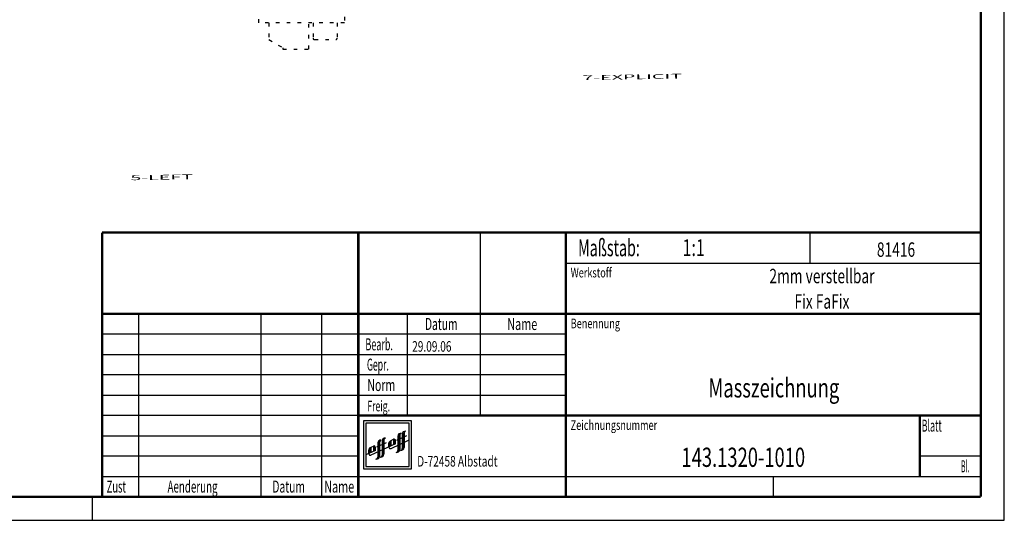
# Model space of a CAD drawing. Extents: x -1 to 420, y -1 to 297.
# Drawn here: x 215 to 420, y 0 to 104 of the extents above; entities that cross this region are included whole.
import ezdxf
from ezdxf.enums import TextEntityAlignment as Align

# ---------------------------------------------------------------- set-up
doc = ezdxf.new("R2010")
doc.units = 0
doc.linetypes.add('SHORT_DASH', pattern=[3, 0.75, -1.5, 0.75])
doc.layers.add('1', color=7, linetype='CONTINUOUS')
doc.layers.add('5', color=7, linetype='CONTINUOUS')
doc.styles.get("Standard").update_dxf_attribs({"font": 'monotxt.shx'})

# ---------------------------------------------------------------- blocks, each defined once
blk = doc.blocks.new('ASSA')
at = {"layer": '100', "color": 2, "linetype": 'CONTINUOUS'}
for p, q in [((1.08, 15.78), (1.08, 5.79)), ((11.07, 15.78), (1.08, 15.78)), ((10.58, 15.28), (1.58, 15.28)), ((1.58, 15.28), (1.58, 6.29)), ((10.58, 6.29), (10.58, 15.28)), ((11.07, 5.79), (11.07, 15.78)), ((1.58, 6.29), (10.58, 6.29)), ((1.08, 5.79), (11.07, 5.79))]:
    blk.add_line(p, q, dxfattribs=at)
at = {"layer": '100', "color": 1, "linetype": 'CONTINUOUS'}
for p, q in [((10, 12.64), (7.93, 11.68)), ((8.23, 12.6), (8.23, 9.63)), ((8.43, 13.04), (8.43, 9.42)), ((8.59, 12.79), (8.59, 9.83)), ((9.13, 13.02), (9.13, 10.05)), ((9.3, 9.81), (9.3, 13.43)), ((9.5, 13.21), (9.5, 10.25)), ((2.48, 10.24), (3.12, 10.54)), ((2.59, 10.29), (2.59, 9.19)), ((7.73, 11.03), (2.61, 8.65)), ((3.15, 10.55), (3.15, 9.45)), ((3.35, 9.54), (3.35, 10.55)), ((3.55, 9.63), (3.55, 10.27)), ((5.81, 11.24), (3.74, 10.28)), ((4.04, 11.2), (4.04, 8.23)), ((4.24, 11.64), (4.24, 8.02)), ((4.41, 11.39), (4.41, 8.43)), ((4.95, 11.62), (4.95, 8.66)), ((5.11, 8.41), (5.11, 12.03)), ((5.31, 11.82), (5.31, 8.85)), ((6.37, 10.32), (6.37, 11.18)), ((6.57, 11.58), (6.57, 10.49)), ((6.66, 11.64), (7.3, 11.94)), ((6.77, 11.69), (6.77, 10.59)), ((6.8, 10.05), (10.58, 11.81)), ((7.33, 11.95), (7.33, 10.85)), ((7.53, 10.94), (7.53, 11.95)), ((7.73, 11.03), (7.73, 11.67)), ((3.55, 9.63), (1.58, 8.72)), ((2.19, 8.92), (2.19, 9.78)), ((2.39, 10.18), (2.39, 9.09))]:
    blk.add_line(p, q, dxfattribs=at)
for centre, radius, start, end in [((8.83, 12.6), 0.599, 80.5918, 180), ((8.99, 12.79), 0.4, 99.3083, 180), ((9.73, 13.02), 0.599, 80.6062, 180), ((9.9, 13.21), 0.4, 99.2859, 180), ((2.69, 9.78), 0.499, 115.0068, 180), ((3.25, 10.27), 0.3, 0, 114.997), ((4.64, 11.2), 0.599, 80.6036, 180), ((4.81, 11.39), 0.4, 99.3254, 180), ((5.55, 11.62), 0.599, 80.6036, 180), ((5.71, 11.82), 0.4, 99.2862, 180), ((6.87, 11.18), 0.5, 115.0103, 180), ((6.67, 10.32), 0.3, 180, 294.9958), ((7.43, 11.67), 0.3, 0, 114.9905), ((8.9, 10.25), 0.599, 260.5918, 360), ((2.49, 8.92), 0.3, 180, 295.0851), ((3.64, 8.23), 0.4, 270, 360), ((3.81, 8.43), 0.599, 260.6032, 360), ((4.55, 8.66), 0.4, 270, 360), ((4.71, 8.85), 0.599, 260.6093, 360), ((7.83, 9.63), 0.4, 270, 360), ((7.99, 9.83), 0.599, 260.6093, 360), ((8.73, 10.05), 0.4, 270, 360)]:
    blk.add_arc(centre, radius, start, end, dxfattribs=at)
at = {"layer": '100', "color": 1, "linetype": 'CONTINUOUS', "width": 0.7}
blk.add_text('D-72458 Albstadt', height=2.2, dxfattribs=at).set_placement((12.23, 6.28))
blk = doc.blocks.new('A3')
at = {"layer": '1', "color": 2, "linetype": 'CONTINUOUS'}
for p, q in [((419.53, 0.35), (419.53, 296.71)), ((229.91, 0.35), (229.91, 5.25)), ((0.35, 0.35), (419.53, 0.35))]:
    blk.add_line(p, q, dxfattribs=at)
at = {"layer": '1', "color": 150, "linetype": 'CONTINUOUS'}
for p, q in [((310.6, 22.15), (310.6, 60.18)), ((379.11, 60.18), (379.11, 53.84)), ((328.36, 53.84), (414.63, 53.84)), ((239.55, 5.25), (239.55, 43.28)), ((264.92, 43.28), (264.92, 5.25)), ((277.61, 5.25), (277.61, 43.28)), ((295.37, 43.28), (295.37, 22.15)), ((328.36, 39.05), (231.94, 39.05)), ((231.94, 34.83), (328.36, 34.83)), ((328.36, 30.6), (231.94, 30.6)), ((231.94, 26.38), (328.36, 26.38)), ((285.22, 22.15), (231.94, 22.15)), ((231.94, 17.92), (285.22, 17.92)), ((285.22, 13.7), (231.94, 13.7)), ((414.63, 13.7), (401.95, 13.7)), ((231.94, 9.47), (414.63, 9.47)), ((371.5, 9.47), (371.5, 5.25))]:
    blk.add_line(p, q, dxfattribs=at)
at = {"layer": '1', "color": 2, "linetype": 'CONTINUOUS', "const_width": 0.5}
for points in [[(414.63, 5.25), (414.63, 291.82)], [(231.94, 60.18), (414.63, 60.18)], [(231.94, 60.18), (231.94, 5.25)], [(285.22, 60.18), (285.22, 5.25)], [(328.36, 5.25), (328.36, 60.18)], [(414.63, 43.28), (231.94, 43.28)], [(285.22, 22.15), (414.63, 22.15)], [(401.95, 22.15), (401.95, 9.47)], [(5.25, 5.25), (414.63, 5.25)]]:
    blk.add_lwpolyline(points, dxfattribs=at)
at = {"layer": '1'}
blk.add_blockref('ASSA', (285.22, 5.25), dxfattribs=at)
at = {"layer": '1', "color": 1, "linetype": 'CONTINUOUS', "oblique": -0.0002}
for s, height, width, p in [('Maßstab:', 3.5, 0.622449, (330.9, 55.26)), ('Datum', 2.5, 0.62856, (299.06, 39.92)), ('Name', 2.5, 0.6607, (316.18, 39.92)), ('Bearb.', 2.5, 0.5476, (286.69, 35.69)), ('Gepr.', 2.5, 0.52856, (287, 31.47)), ('Norm', 2.5, 0.6429, (287.09, 27.24)), ('Freig.', 2.2, 0.6, (287.09, 23.01)), ('Zust', 2.5, 0.5714, (232.89, 6.11)), ('Aenderung', 2.5, 0.595244, (245.55, 6.11)), ('Datum', 2.5, 0.62856, (267.34, 6.11)), ('Name', 2.5, 0.6607, (278.12, 6.11))]:
    blk.add_text(s, height=height, dxfattribs=dict(at, width=width)).set_placement(p)
at = {"layer": '1', "color": 1, "linetype": 'CONTINUOUS', "width": 0.7}
for s, p in [('Werkstoff', (329.36, 50.85)), ('Benennung', (329.36, 40.28)), ('Zeichnungsnummer', (329.36, 19.15))]:
    blk.add_text(s, height=2, dxfattribs=at).set_placement(p)
at = {"layer": '1', "color": 6, "linetype": 'CONTINUOUS', "oblique": -0.0002}
for s, width, p in [('Blatt', 0.54288, (402.34, 18.79)), ('Bl. ', 0.4107, (410.53, 10.34))]:
    blk.add_text(s, height=2.5, dxfattribs=dict(at, width=width)).set_placement(p)
at = {"layer": '1', "color": 6, "linetype": 'CONTINUOUS', "width": 0.7}
for tag, height, p in [('6', 3, (397.01, 55.14)), ('4', 3, (381.61, 49.64)), ('5', 3, (381.61, 44.35)), ('1', 4, (371.61, 33.89)), ('2', 4, (371.61, 25.89)), ('3', 4, (365.26, 11.46))]:
    blk.add_attdef(tag, text='', height=height, dxfattribs=at).set_placement(p, align=Align.CENTER)
for tag, p, height in [('21', (232.91, 39.64), 2), ('22', (240.53, 39.64), 2), ('23', (265.93, 39.64), 2), ('24', (278.13, 39.64), 2), ('9', (286.67, 39.89), 2), ('25', (232.91, 35.41), 2), ('26', (240.53, 35.41), 2), ('27', (265.93, 35.41), 2), ('28', (278.13, 35.41), 2), ('10', (296.41, 35.41), 2.2), ('11', (311.65, 35.41), 2.2), ('29', (232.91, 31.18), 2), ('30', (240.53, 31.18), 2), ('31', (265.93, 31.18), 2), ('32', (278.13, 31.18), 2), ('12', (296.41, 31.18), 2.2), ('13', (311.65, 31.18), 2.2), ('33', (232.91, 26.95), 2), ('34', (240.53, 26.95), 2), ('35', (265.93, 26.95), 2), ('36', (278.13, 26.95), 2), ('14', (296.41, 26.95), 2.2), ('15', (311.65, 26.95), 2.2), ('37', (232.91, 22.72), 2), ('38', (240.53, 22.72), 2), ('39', (265.93, 22.72), 2), ('40', (278.13, 22.72), 2), ('16', (296.41, 22.72), 2.2), ('41', (232.91, 18.49), 2), ('42', (240.53, 18.49), 2), ('43', (265.93, 18.49), 2), ('44', (278.13, 18.49), 2), ('45', (232.91, 14.26), 2), ('46', (240.53, 14.26), 2), ('47', (265.93, 14.26), 2), ('48', (278.13, 14.26), 2), ('49', (232.91, 10.03), 2), ('50', (240.53, 10.03), 2), ('51', (265.93, 10.03), 2), ('52', (278.13, 10.03), 2), ('7', (292.99, 5.92), 2.5), ('8', (336.17, 5.92), 2.5)]:
    blk.add_attdef(tag, p, '', height=height, dxfattribs=at)
at = {"layer": '1', "color": 6, "linetype": 'CONTINUOUS'}
for tag, p in [('17', (407.67, 40.04)), ('18', (407.67, 38.54)), ('19', (407.67, 37.04)), ('20', (407.67, 35.54))]:
    blk.add_attdef(tag, p, '', height=1, dxfattribs=at)
blk = doc.blocks.new('M11')
at = {"layer": '1', "color": 1, "linetype": 'CONTINUOUS', "width": 0.7}
blk.add_text('1:1', height=3.5, dxfattribs=at).set_placement((-3.75, 1.45))

msp = doc.modelspace()

# ---------------------------------------------------------------- linework, layer by layer
at = {"layer": '5', "color": 3, "linetype": 'SHORT_DASH'}
for p, q in [((282.32003, 116.28644), (282.32003, 103.78644)), ((264.52003, 103.78644), (264.52003, 107.58644)), ((282.32003, 103.78644), (264.52003, 103.78644)), ((266.62003, 103.78644), (266.62003, 100.28644)), ((274.92003, 98.286436), (274.92003, 103.78644)), ((275.80345, 103.78645), (275.80345, 100.58644)), ((280.80345, 103.78645), (280.80345, 100.58644)), ((266.62003, 100.28644), (269.52003, 98.586436)), ((269.52003, 98.586436), (269.52003, 98.286436)), ((269.52003, 98.286436), (274.92003, 98.286436)), ((276.10345, 100.28644), (280.50345, 100.28644))]:
    msp.add_line(p, q, dxfattribs=at)
msp.add_lwpolyline([(280.80346, 100.58644), (280.80337, 100.57933, -0.0061469582), (280.80311, 100.57217, -0.005969308), (280.80268, 100.56494, -0.0059263738), (280.80207, 100.55766, -0.006057794), (280.80127, 100.55033, -0.0061215681), (280.80028, 100.54296, -0.0061686784), (280.7991, 100.53556, -0.0062023453), (280.79773, 100.52813, -0.0062676246), (280.79615, 100.52068, -0.0063065064), (280.79438, 100.51322, -0.006362693), (280.79239, 100.50576, -0.0063972833), (280.79021, 100.49829, -0.0064509554), (280.78781, 100.49084, -0.0064834003), (280.7852, 100.48341, -0.0065323443), (280.78238, 100.47601, -0.0065617798), (280.77935, 100.46864, -0.0066060838), (280.77611, 100.46132, -0.00663244), (280.77266, 100.45406, -0.0066716244), (280.76899, 100.44685, -0.0066946471), (280.76512, 100.43972, -0.0067284159), (280.76104, 100.43268, -0.006747925), (280.75676, 100.42572, -0.0067759821), (280.75228, 100.41886, -0.0067918058), (280.74759, 100.4121, -0.0068138989), (280.74271, 100.40547, -0.006825911), (280.73765, 100.39895, -0.0068418727), (280.73239, 100.39258, -0.0068499254), (280.72696, 100.38633, -0.0068594944), (280.72135, 100.38024, -0.006863682), (280.71558, 100.3743, -0.006867223), (280.70964, 100.36853, -0.0068675842), (280.70355, 100.36292, -0.0068648739), (280.69731, 100.35749, -0.0068610062), (280.69093, 100.35223, -0.0068512837), (280.68441, 100.34717, -0.0068432328), (280.67778, 100.34229, -0.006827412), (280.67102, 100.33761, -0.006815367), (280.66417, 100.33312, -0.006793069), (280.65721, 100.32884, -0.0067775586), (280.65016, 100.32476, -0.006750299), (280.64303, 100.32089, -0.006729731), (280.63582, 100.31723, -0.0066931796), (280.62856, 100.31378, -0.0066740003), (280.62124, 100.31053, -0.0066445944), (280.61387, 100.3075, -0.0066046202), (280.60647, 100.30468, -0.006526524), (280.59904, 100.30208, -0.0065445299), (280.59159, 100.29968, -0.0066091214), (280.58411, 100.29749, -0.0064149321), (280.57666, 100.29551, -0.0059898818), (280.56925, 100.29374, -0.006495456), (280.56175, 100.29216, -0.0075604372), (280.5541, 100.29078, -0.0058504636), (280.54692, 100.28961, -0.002308884), (280.54044, 100.28865, -0.0078956922), (280.53222, 100.28783, -0.013361001), (280.51972, 100.28709, -0.006697542), (280.50344, 100.28645, -0.0036322433)], format="xyb", dxfattribs=at)
msp.add_arc((276.10345, 100.58644), 0.3, 180, 270, dxfattribs=at)

# ---------------------------------------------------------------- block references
at = {"layer": '1'}
msp.add_blockref('A3', (0, 0), dxfattribs=at).add_auto_attribs({'2': 'Masszeichnung', '3': '143.1320-1010', '4': '2mm verstellbar', '5': 'Fix FaFix', '6': '81416', '10': '29.09.06'})
msp.add_blockref('M11', (356.37459, 53.843855), dxfattribs=at)

# ---------------------------------------------------------------- texts
at = {"layer": '1', "color": 7, "linetype": 'CONTINUOUS', "width": 3}
for s, p in [('7-EXPLICIT', (331.79254, 91.853048)), ('5-LEFT', (237.81277, 71.061063))]:
    msp.add_text(s, height=1, rotation=1, dxfattribs=at).set_placement(p)

doc.saveas('drawing.dxf')
